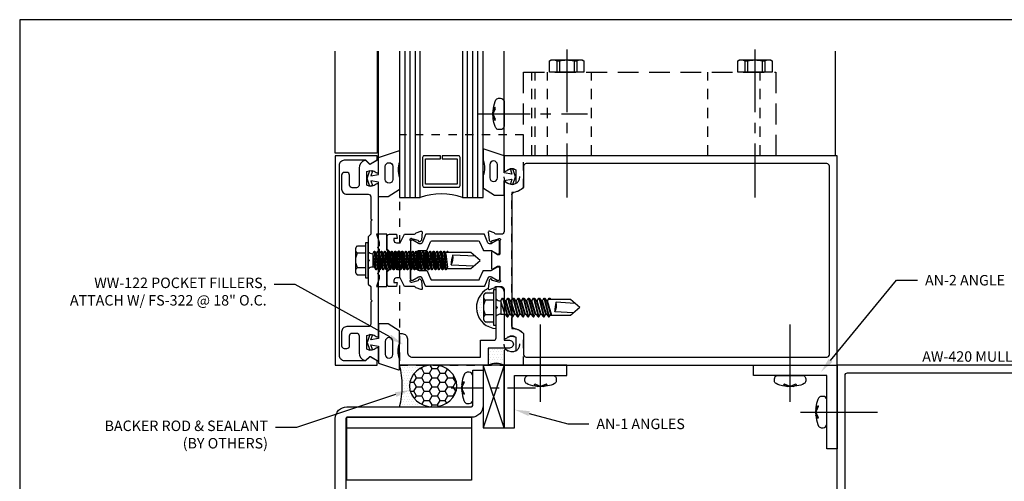
# Model space of a CAD drawing. Units: inches. Extents: x -8.9 to 8.9, y 0 to 13.8.
# Drawn here: x -8.9 to 2.8, y 8.3 to 13.8 of the extents above; entities that cross this region are included whole.
import ezdxf
from ezdxf import colors
from ezdxf.entities.mleader import LeaderData, LeaderLine
from ezdxf.enums import TextEntityAlignment as Align
from ezdxf.math import Vec2, Vec3

# ---------------------------------------------------------------- set-up
doc = ezdxf.new("R2010")
doc.units = ezdxf.units.IN
doc.header["$MEASUREMENT"] = 0
for name, pattern in [('CENTER', [2, 1.25, -0.25, 0.25, -0.25]), ('CENTER2', [1.125, 0.75, -0.125, 0.125, -0.125]), ('HIDDEN', [0.375, 0.25, -0.125]), ('HIDDEN2', [0.1875, 0.125, -0.0625])]:
    doc.linetypes.add(name, pattern=pattern)
for name, color, linetype in [('Accessory', 7, 'Continuous'), ('Extrusion', 1, 'Continuous'), ('Fastener', 7, 'Continuous'), ('Formed_aluminum', 1, 'Continuous'), ('Gasket', 7, 'Continuous'), ('Glazing', 4, 'Continuous'), ('Misc', 7, 'Continuous'), ('Sealant', 3, 'Continuous'), ('Tag', 7, 'Continuous'), ('Text', 6, 'Continuous'), ('Thermal', 2, 'Continuous'), ('Vis_beyond', 7, 'Continuous')]:
    doc.layers.add(name, color=color, linetype=linetype)
doc.styles.get("Standard").update_dxf_attribs({"font": 'arial.ttf'})
pattern_1 = [(0, (2.089052, 1.686477), (0.015625, 0.03125), [0, -0.03125])]

# ---------------------------------------------------------------- blocks, each defined once
blk = doc.blocks.new('Web_Detail_Title_Block')
at = {"layer": 'defpoints'}
blk.add_lwpolyline([(-5.5, 0), (5.5, 0), (5.5, 8.5), (-5.5, 8.5)], close=True, dxfattribs=at)
at = {"layer": 'Tag'}
for tag, p, height in [('SYSTEM_001', (-0.4283, 0.8374), 0.185), ('DET_NAME_NO_001', (-1.067, 0.4835), 0.185), ('DETNO_TITLE_001', (3.872, 0.1308), 0.094)]:
    blk.add_attdef(tag, p, '', height=height, dxfattribs=at)
blk.add_attdef('DATE', text='', height=0.094, dxfattribs=at).set_placement((-5.25, 0.112), align=Align.BOTTOM_LEFT)
blk = doc.blocks.new('aw100')
at = {"linetype": 'ByBlock'}
blk.add_lwpolyline([(-0.23, 0.282, 0.213422), (-0.239, 0.278, -0.6885), (-0.26, 0.286), (-0.26, 0.292, -0.065543), (-0.259, 0.296), (-0.239, 0.371, -0.267949), (-0.23, 0.38), (-0.226, 0.381, 0.57735), (-0.222, 0.394), (-0.237, 0.408, 0.176327), (-0.244, 0.412), (-0.337, 0.42, 0.548619), (-0.349, 0.404), (-0.329, 0.349, 0.235715), (-0.322, 0.341, -0.330009), (-0.313, 0.33), (-0.313, 0.209), (-0.21, 0.158), (-0.21, 0.113, -0.414214), (-0.241, 0.082), (-0.263, 0.082), (-0.263, 0.12), (-0.313, 0.113), (-0.313, 0.031, 0.414214), (-0.282, 0), (-0.135, 0), (-0.084, 0.05), (-0.084, 0.167, -0.414214), (-0.064, 0.187), (-0.016, 0.187), (0, 0.203), (0.016, 0.187), (0.065, 0.187, -0.414214), (0.085, 0.167), (0.085, 0.05), (0.135, 0), (0.282, 0, 0.414214), (0.313, 0.031), (0.313, 0.113), (0.263, 0.12), (0.263, 0.082), (0.241, 0.082, -0.414214), (0.21, 0.113), (0.21, 0.158), (0.313, 0.209), (0.313, 0.33, -0.329682), (0.322, 0.341, 0.235404), (0.329, 0.349), (0.349, 0.404, 0.548619), (0.337, 0.42), (0.244, 0.412, 0.176327), (0.237, 0.408), (0.222, 0.394, 0.57735), (0.226, 0.381), (0.23, 0.38, -0.267949), (0.239, 0.371), (0.259, 0.296, -0.065543), (0.26, 0.292), (0.26, 0.286, -0.6885), (0.239, 0.278, 0.213422), (0.23, 0.282), (0.078, 0.282, -0.414214), (0.067, 0.294), (0.067, 0.303, -0.137872), (0.068, 0.309), (0.105, 0.369, 0.585524), (0.098, 0.381), (-0.098, 0.381, 0.585524), (-0.105, 0.369), (-0.068, 0.309, -0.137872), (-0.067, 0.303), (-0.067, 0.294, -0.414214), (-0.078, 0.282)], format="xyb", close=True, dxfattribs=at)
blk = doc.blocks.new('27mm_271900')
at = {"linetype": 'ByBlock'}
blk.add_lwpolyline([(0.075, 0.255), (0.075, 0.808, 0.305731), (0.062, 0.826), (-0.034, 0.866, -0.305731), (-0.039, 0.873), (-0.039, 0.957, 0.131652), (-0.042, 0.967), (-0.082, 1.035, -0.131652), (-0.083, 1.039), (-0.083, 1.047, -0.414214), (-0.067, 1.063), (0.067, 1.063, -0.414214), (0.083, 1.047), (0.083, 1.039, -0.131652), (0.082, 1.035), (0.042, 0.967, 0.131652), (0.039, 0.957), (0.039, 0.942, 0.305731), (0.052, 0.924), (0.149, 0.885, -0.305731), (0.154, 0.878), (0.154, 0.185, -0.305731), (0.149, 0.178), (0.052, 0.139, 0.305731), (0.039, 0.121), (0.039, 0.106, 0.131652), (0.042, 0.096), (0.082, 0.028, -0.131652), (0.083, 0.024), (0.083, 0.016, -0.414214), (0.067, 0), (-0.067, 0, -0.414214), (-0.083, 0.016), (-0.083, 0.024, -0.131652), (-0.082, 0.028), (-0.042, 0.096, 0.131652), (-0.039, 0.106), (-0.039, 0.19, -0.305731), (-0.034, 0.197), (0.062, 0.237, 0.305731)], format="xyb", close=True, dxfattribs=at)
blk = doc.blocks.new('aw151')
at = {"linetype": 'ByBlock'}
for points in [[(1.07, 1.43, 0.325097), (1.082, 1.54), (0.918, 1.54, 0.325097), (0.93, 1.43, -0.650508), (0.917, 1.4), (0.344, 1.4, 0.414214), (0.313, 1.369), (0.313, 1.301, 0.330145), (0.322, 1.29, -0.235845), (0.329, 1.283), (0.349, 1.227, -0.548619), (0.337, 1.211), (0.244, 1.22, -0.176327), (0.237, 1.223), (0.222, 1.237, -0.57735), (0.226, 1.25), (0.23, 1.252, 0.267949), (0.239, 1.26), (0.259, 1.336, 0.065543), (0.26, 1.339), (0.26, 1.345, 0.6885), (0.239, 1.353, -0.213422), (0.23, 1.349), (0.078, 1.349, 0.414214), (0.067, 1.337), (0.067, 1.329, 0.137872), (0.068, 1.322), (0.105, 1.263, -0.585524), (0.098, 1.251), (-0.098, 1.251, -0.585524), (-0.105, 1.263), (-0.068, 1.322, 0.137872), (-0.067, 1.329), (-0.067, 1.337, 0.414214), (-0.078, 1.349), (-0.23, 1.349, -0.213422), (-0.239, 1.353, 0.6885), (-0.26, 1.345), (-0.26, 1.339, 0.065543), (-0.259, 1.336), (-0.239, 1.26, 0.267949), (-0.23, 1.252), (-0.226, 1.25, -0.57735), (-0.222, 1.237), (-0.237, 1.223, -0.176327), (-0.244, 1.22), (-0.337, 1.211, -0.548619), (-0.349, 1.227), (-0.329, 1.283, -0.235845), (-0.322, 1.29, 0.330145), (-0.313, 1.301), (-0.313, 1.369, 0.414214), (-0.344, 1.4), (-0.917, 1.4, -0.650508), (-0.93, 1.43, 0.325097), (-0.918, 1.54), (-1.082, 1.54, 0.325097), (-1.07, 1.43, -0.650508), (-1.083, 1.4), (-1.25, 1.4), (-1.25, 5.384), (1.25, 5.384), (1.25, 1.4), (1.083, 1.4, -0.650508)], [(1.156, 5.259), (1.156, 1.665, -0.414214), (1.125, 1.634), (0.875, 1.634, 0.213718), (0.812, 1.494), (-0.812, 1.494, 0.213718), (-0.875, 1.634), (-1.125, 1.634, -0.414214), (-1.156, 1.665), (-1.156, 5.259, -0.414214), (-1.125, 5.29), (1.125, 5.29, -0.414214)]]:
    blk.add_lwpolyline(points, format="xyb", close=True, dxfattribs=at)
blk = doc.blocks.new('aw420')
blk.add_blockref('aw151', (0, 0))
at = {"ltscale": 0.75}
blk.add_blockref('aw100', (0, 0), dxfattribs=at)
at = {"layer": 'Thermal', "xscale": -1}
blk.add_blockref('27mm_271900', (-0.159, 0.282), dxfattribs=at)
at = {"layer": 'Thermal'}
blk.add_blockref('27mm_271900', (0.159, 0.282), dxfattribs=at)
at = {"ltscale": 0.75, "flags": 1}
for tag, p in [('AW-151', (-0.433, 3.187)), ('27MM_271900', (0.512, 0.826)), ('AW-100', (-1.217, 0.257))]:
    blk.add_attdef(tag, p, '', height=0.125, dxfattribs=at)
blk = doc.blocks.new('ww122')
at = {"ltscale": 0.75}
blk.add_lwpolyline([(-1.048, 1.088), (-1.25, 1.088), (-1.25, 0.026), (-0.875, 0.026), (-0.875, 0.058, 0.414214), (-0.937, 0.12), (-1.094, 0.12, -0.414214), (-1.156, 0.182), (-1.156, 0.994), (-0.955, 0.994), (-0.955, 1.151, -0.414214), (-0.924, 1.182), (-0.578, 1.182), (-0.563, 1.197), (-0.548, 1.182), (-0.313, 1.182), (-0.313, 1.214, 0.414214), (-0.375, 1.276), (-0.955, 1.276), (-0.955, 1.342, 1), (-1.048, 1.342)], format="xyb", close=True, dxfattribs=at)
blk = doc.blocks.new('gp108')
blk.add_lwpolyline([(0.218, -0.093), (0.175, -0.093), (0.155, -0.113), (0.135, -0.093), (0.075, -0.093), (0.055, -0.113), (0.035, -0.093), (0.014, -0.072, 0.414214), (-0.014, -0.072), (-0.035, -0.093), (-0.055, -0.113), (-0.075, -0.093), (-0.135, -0.093), (-0.155, -0.113), (-0.175, -0.093), (-0.217, -0.093), (-0.312, -0.126), (-0.312, 0), (-0.124, 0), (-0.088, 0.052), (-0.074, 0.052, 0.34286), (-0.059, 0.063), (-0.038, 0.145), (-0.089, 0.125, -0.548619), (-0.11, 0.139), (-0.11, 0.144, -0.291473), (-0.101, 0.158), (-0.042, 0.186, -0.221695), (0.042, 0.186), (0.101, 0.158, -0.291473), (0.11, 0.144), (0.11, 0.139, -0.548619), (0.089, 0.125), (0.038, 0.145), (0.059, 0.063, 0.34286), (0.074, 0.052), (0.088, 0.052), (0.124, 0), (0.313, 0), (0.313, -0.126)], format="xyb", close=True)
blk = doc.blocks.new('fs322')
at = {"linetype": 'ByBlock', "extrusion": (0, 0, -1)}
for p, q in [((-0.153, 0.13), (-0.153, -0.13)), ((-0.032, 0.087), (-0.128, 0.087)), ((-0.032, -0.087), (-0.128, -0.087))]:
    blk.add_line(p, q, dxfattribs=at)
at = {"linetype": 'ByBlock'}
for p, q in [((0.056, 0.08), (0.056, -0.08)), ((0.104, -0.08), (0.056, 0.08)), ((0.074, 0.111), (0.131, -0.111)), ((0.082, 0.111), (0.139, -0.111)), ((0.158, -0.08), (0.109, 0.08)), ((0.166, -0.08), (0.118, 0.08)), ((0.136, 0.111), (0.193, -0.111)), ((0.144, 0.111), (0.201, -0.111)), ((0.22, -0.08), (0.171, 0.08)), ((0.228, -0.08), (0.18, 0.08)), ((0.198, 0.111), (0.255, -0.111)), ((0.206, 0.111), (0.263, -0.111)), ((0.282, -0.08), (0.233, 0.08)), ((0.29, -0.08), (0.242, 0.08)), ((0.26, 0.111), (0.317, -0.111)), ((0.268, 0.111), (0.325, -0.111)), ((0.344, -0.08), (0.295, 0.08)), ((0.304, 0.08), (0.322, 0.111)), ((0.352, -0.08), (0.304, 0.08)), ((0.322, 0.111), (0.379, -0.111)), ((0.33, 0.111), (0.387, -0.111)), ((0.406, -0.08), (0.357, 0.08)), ((0.414, -0.08), (0.366, 0.08)), ((0.384, 0.111), (0.441, -0.111)), ((0.392, 0.111), (0.449, -0.111)), ((0.468, -0.08), (0.419, 0.08)), ((0.476, -0.08), (0.428, 0.08)), ((0.446, 0.111), (0.503, -0.111)), ((0.454, 0.111), (0.511, -0.111)), ((0.53, -0.08), (0.481, 0.08)), ((0.538, -0.08), (0.49, 0.08)), ((0.508, 0.111), (0.565, -0.111)), ((0.516, 0.111), (0.573, -0.111)), ((0.592, -0.08), (0.543, 0.08)), ((0.6, -0.08), (0.552, 0.08)), ((0.57, 0.111), (0.627, -0.111)), ((0.578, 0.111), (0.635, -0.111)), ((0.658, -0.095), (0.605, 0.08)), ((0.667, -0.095), (0.614, 0.08)), ((0.887, 0.095), (0.623, 0.095)), ((0.941, 0.05), (0.718, 0.064)), ((1, 0), (0.887, 0.095)), ((0.056, -0.08), (0.104, -0.08)), ((0.635, -0.111), (0.654, -0.08)), ((0.887, -0.095), (0.645, -0.095)), ((0.923, -0.065), (0.7, -0.051)), ((1, 0), (0.887, -0.095))]:
    blk.add_line(p, q, dxfattribs=at)
at = {"linetype": 'ByBlock', "extrusion": (0, 0, -1)}
blk.add_lwpolyline([(0, -0.21), (0, 0.21), (0.032, 0.21), (0.032, -0.21)], close=True, dxfattribs=at)
at = {"linetype": 'ByBlock'}
blk.add_lwpolyline([(0.056, 0.08), (0.074, 0.111), (0.082, 0.111), (0.109, 0.08), (0.118, 0.08), (0.136, 0.111), (0.144, 0.111), (0.171, 0.08), (0.18, 0.08), (0.198, 0.111), (0.206, 0.111), (0.233, 0.08), (0.242, 0.08), (0.26, 0.111), (0.268, 0.111), (0.295, 0.08), (0.304, 0.08), (0.322, 0.111), (0.304, 0.08), (0.322, 0.111), (0.33, 0.111), (0.357, 0.08), (0.366, 0.08), (0.384, 0.111), (0.392, 0.111), (0.419, 0.08), (0.428, 0.08), (0.446, 0.111), (0.454, 0.111), (0.481, 0.08), (0.49, 0.08), (0.508, 0.111), (0.516, 0.111), (0.543, 0.08), (0.552, 0.08), (0.57, 0.111), (0.578, 0.111), (0.605, 0.08), (0.614, 0.08), (0.632, 0.111), (0.64, 0.111), (0.654, 0.095)], dxfattribs=at)
blk.add_lwpolyline([(0.104, -0.08), (0.131, -0.111), (0.139, -0.111), (0.158, -0.08), (0.166, -0.08), (0.193, -0.111), (0.201, -0.111), (0.22, -0.08), (0.228, -0.08), (0.255, -0.111), (0.263, -0.111), (0.282, -0.08), (0.29, -0.08), (0.317, -0.111), (0.325, -0.111), (0.344, -0.08), (0.352, -0.08), (0.379, -0.111), (0.387, -0.111), (0.406, -0.08), (0.414, -0.08), (0.441, -0.111), (0.449, -0.111), (0.468, -0.08), (0.476, -0.08), (0.503, -0.111), (0.511, -0.111), (0.53, -0.08), (0.538, -0.08), (0.565, -0.111), (0.573, -0.111), (0.592, -0.08), (0.6, -0.08), (0.627, -0.111), (0.635, -0.111), (0.654, -0.08)])
for centre, radius, start, end in [((0.055, 0.157), 0.0772, 224.2865, 270.4092), ((0.573, 0.027), 0.149, 328.3465, 13.9503), ((1.04, -0.045), 0.34, 161.3345, 180.9623), ((0.055, -0.157), 0.0772, 89.5908, 135.7135)]:
    blk.add_arc(centre, radius, start, end, dxfattribs=at)
blk.add_rational_spline([(-0.032, 0.172), (-0.08, 0.172), (-0.128, 0.172), (-0.153, 0.158), (-0.153, 0.13), (-0.153, 0.101), (-0.128, 0.087), (-0.18, 0), (-0.128, -0.087), (-0.153, -0.101), (-0.153, -0.13), (-0.153, -0.158), (-0.128, -0.172), (-0.08, -0.172), (-0.032, -0.172)], [1, 1, 1, 0.863631768004, 1, 0.863631768004, 1, 0.85849089442, 1, 0.863631768004, 1, 0.863631768004, 1, 1, 1], degree=2, knots=[0, 0, 0, 1, 1, 2.056733, 2.056733, 3.113466, 3.113466, 4.190419, 4.190419, 5.247152, 5.247152, 6.303884, 6.303884, 7.303884, 7.303884, 7.303884], dxfattribs=at)
blk = doc.blocks.new('ww162')
at = {"linetype": 'ByBlock'}
blk.add_lwpolyline([(-1.191, -0.224), (-1.063, -0.224, -0.650508), (-1.049, -0.254, 0.325097), (-1.061, -0.364), (-0.898, -0.364, 0.325097), (-0.91, -0.254, -0.650508), (-0.897, -0.224), (0.897, -0.224, -0.650508), (0.91, -0.254, 0.325097), (0.898, -0.364), (1.061, -0.364, 0.325097), (1.049, -0.254, -0.650508), (1.063, -0.224), (1.191, -0.224, -0.57735), (1.199, -0.239), (1.146, -0.33), (1.193, -0.377, -0.261398), (1.196, -0.386, -0.346297), (1.104, -0.458), (0.9, -0.458, 0.414214), (0.869, -0.489), (0.869, -0.541, 0.414214), (0.9, -0.572), (1.02, -0.572, -0.414214), (1.051, -0.603), (1.051, -0.635, -0.414214), (1.02, -0.666), (0.853, -0.666, -0.414214), (0.791, -0.604), (0.791, -0.349, 0.414214), (0.76, -0.318), (0.498, -0.318), (0.483, -0.303), (0.468, -0.318), (0.313, -0.318), (0.282, -0.349), (0.015, -0.349), (0, -0.334), (-0.015, -0.349), (-0.282, -0.349), (-0.313, -0.318), (-0.468, -0.318), (-0.483, -0.303), (-0.498, -0.318), (-0.76, -0.318, 0.414214), (-0.791, -0.349), (-0.791, -0.604, -0.414214), (-0.854, -0.666), (-1.02, -0.666, -0.414214), (-1.052, -0.635), (-1.052, -0.603, -0.414214), (-1.02, -0.572), (-0.9, -0.572, 0.414214), (-0.869, -0.541), (-0.869, -0.489, 0.414214), (-0.9, -0.458), (-1.104, -0.458, -0.346297), (-1.196, -0.386, -0.261398), (-1.193, -0.377), (-1.147, -0.33), (-1.199, -0.239, -0.57735)], format="xyb", close=True, dxfattribs=at)
blk = doc.blocks.new('ww110')
at = {"linetype": 'ByBlock'}
blk.add_lwpolyline([(-1.155, -0.335), (-1.2, -0.38), (-1.2, -0.631, 0.414214), (-1.138, -0.693), (1.138, -0.693, 0.414214), (1.2, -0.631), (1.2, -0.38), (1.155, -0.335, -0.338902), (1.154, -0.323), (1.2, -0.243), (1.25, -0.243), (1.25, -0.743), (-1.25, -0.743), (-1.25, -0.243), (-1.2, -0.243), (-1.154, -0.323, -0.338902)], format="xyb", close=True, dxfattribs=at)
blk = doc.blocks.new('gp103_dyn')
at = {"linetype": 'ByBlock'}
for points in [[(-0.343, 0.196, -0.181296), (-0.343, 0.013, 0.089915), (-0.343, 0.01), (-0.343, -0.127, 0.253837), (-0.339, -0.136), (-0.209, -0.22), (-0.093, -0.22), (-0.093, -0.045), (0.001, -0.03), (-0.018, -0.086), (0.011, -0.095), (0.042, 0), (0.011, 0.095), (-0.018, 0.086), (0.001, 0.03), (-0.093, 0.045), (-0.093, 0.25), (-0.33, 0.329, 0.511409), (-0.343, 0.319), (-0.343, 0.2, 0.089915)], [(-0.263, -0.012, 1), (-0.173, -0.012), (-0.173, 0.143, 1), (-0.263, 0.143)]]:
    blk.add_lwpolyline(points, format="xyb", close=True, dxfattribs=at)
blk = doc.blocks.new('1.000_glass175')
at = {"linetype": 'ByBlock', "ltscale": 0.75}
for p, q in [((-0.938, 1.75), (-0.938, 0)), ((-0.876, 1.75), (-0.876, 0)), ((-0.814, 1.75), (-0.814, 0)), ((-0.186, 0), (-0.186, 1.75)), ((-0.124, 0), (-0.124, 1.75)), ((-0.062, 0), (-0.062, 1.75))]:
    blk.add_line(p, q, dxfattribs=at)
for points in [[(-1, 1.75), (-1, 0), (-0.752, 0), (-0.752, 1.75)], [(-0.248, 1.75), (-0.248, 0), (0, 0), (0, 1.75)]]:
    blk.add_lwpolyline(points, dxfattribs=at)
at = {"linetype": 'ByBlock'}
blk.add_lwpolyline([(-0.296, 0.5), (-0.49, 0.5), (-0.49, 0.464), (-0.312, 0.464), (-0.312, 0.161), (-0.688, 0.161), (-0.688, 0.464), (-0.51, 0.464), (-0.51, 0.5), (-0.704, 0.5, 0.414214), (-0.724, 0.48), (-0.724, 0.145, 0.414214), (-0.704, 0.125), (-0.296, 0.125, 0.414214), (-0.276, 0.145), (-0.276, 0.48, 0.414214)], format="xyb", close=True, dxfattribs=at)
blk.add_arc((-0.5, -0.665), 0.711, 69.2421, 110.7579, dxfattribs=at)
blk = doc.blocks.new('fs325')
at = {"linetype": 'ByBlock', "extrusion": (0, 0, -1)}
for p, q in [((-0.153, 0.13), (-0.153, -0.13)), ((-0.032, 0.087), (-0.128, 0.087)), ((-0.032, -0.087), (-0.128, -0.087))]:
    blk.add_line(p, q, dxfattribs=at)
at = {"linetype": 'ByBlock'}
for p, q in [((0.056, 0.08), (0.056, -0.08)), ((0.056, 0.08), (0.077, -0.08)), ((0.07, 0.111), (0.091, -0.111)), ((0.1, -0.111), (0.079, 0.111)), ((0.115, -0.08), (0.094, 0.08)), ((0.097, 0.08), (0.118, -0.08)), ((0.112, 0.111), (0.133, -0.111)), ((0.142, -0.111), (0.121, 0.111)), ((0.157, -0.08), (0.136, 0.08)), ((0.139, 0.08), (0.16, -0.08)), ((0.154, 0.111), (0.175, -0.111)), ((0.184, -0.111), (0.163, 0.111)), ((0.198, -0.08), (0.177, 0.08)), ((0.181, 0.08), (0.202, -0.08)), ((0.195, 0.111), (0.216, -0.111)), ((0.225, -0.111), (0.204, 0.111)), ((0.24, -0.08), (0.219, 0.08)), ((0.222, 0.08), (0.243, -0.08)), ((0.237, 0.111), (0.258, -0.111)), ((0.267, -0.111), (0.246, 0.111)), ((0.282, -0.08), (0.261, 0.08)), ((0.264, 0.08), (0.285, -0.08)), ((0.279, 0.111), (0.3, -0.111)), ((0.309, -0.111), (0.288, 0.111)), ((0.323, -0.08), (0.302, 0.08)), ((0.306, 0.08), (0.327, -0.08)), ((0.32, 0.111), (0.341, -0.111)), ((0.35, -0.111), (0.329, 0.111)), ((0.365, -0.08), (0.344, 0.08)), ((0.347, 0.08), (0.368, -0.08)), ((0.362, 0.111), (0.383, -0.111)), ((0.392, -0.111), (0.371, 0.111)), ((0.407, -0.08), (0.386, 0.08)), ((0.389, 0.08), (0.41, -0.08)), ((0.404, 0.111), (0.425, -0.111)), ((0.434, -0.111), (0.413, 0.111)), ((0.448, -0.08), (0.427, 0.08)), ((0.431, 0.08), (0.452, -0.08)), ((0.445, 0.111), (0.466, -0.111)), ((0.475, -0.111), (0.454, 0.111)), ((0.49, -0.08), (0.469, 0.08)), ((0.472, 0.08), (0.493, -0.08)), ((0.487, 0.111), (0.508, -0.111)), ((0.517, -0.111), (0.496, 0.111)), ((0.532, -0.08), (0.511, 0.08)), ((0.514, 0.08), (0.535, -0.08)), ((0.529, 0.111), (0.55, -0.111)), ((0.559, -0.111), (0.538, 0.111)), ((0.573, -0.08), (0.552, 0.08)), ((0.556, 0.08), (0.577, -0.08)), ((0.57, 0.111), (0.591, -0.111)), ((0.6, -0.111), (0.579, 0.111)), ((0.615, -0.08), (0.594, 0.08)), ((0.597, 0.08), (0.618, -0.08)), ((0.612, 0.111), (0.633, -0.111)), ((0.642, -0.111), (0.621, 0.111)), ((0.657, -0.08), (0.636, 0.08)), ((0.639, 0.08), (0.66, -0.08)), ((0.654, 0.111), (0.675, -0.111)), ((0.684, -0.111), (0.663, 0.111)), ((0.698, -0.08), (0.677, 0.08)), ((0.681, 0.08), (0.702, -0.08)), ((0.695, 0.111), (0.716, -0.111)), ((0.725, -0.111), (0.704, 0.111)), ((0.74, -0.08), (0.719, 0.08)), ((0.722, 0.08), (0.743, -0.08)), ((0.737, 0.111), (0.758, -0.111)), ((0.767, -0.111), (0.746, 0.111)), ((0.782, -0.08), (0.761, 0.08)), ((0.764, 0.08), (0.785, -0.08)), ((0.779, 0.111), (0.8, -0.111)), ((0.809, -0.111), (0.788, 0.111)), ((0.823, -0.08), (0.802, 0.08)), ((0.806, 0.08), (0.827, -0.08)), ((0.82, 0.111), (0.841, -0.111)), ((0.85, -0.111), (0.829, 0.111)), ((0.865, -0.08), (0.844, 0.08)), ((0.847, 0.08), (0.868, -0.08)), ((0.862, 0.111), (0.883, -0.111)), ((0.871, 0.111), (0.892, -0.111)), ((0.907, -0.08), (0.886, 0.08)), ((0.889, 0.08), (0.91, -0.08)), ((0.904, 0.111), (0.925, -0.111)), ((0.913, 0.111), (0.934, -0.111)), ((0.938, 0.095), (0.945, 0.111)), ((0.945, 0.111), (0.954, 0.111)), ((0.954, 0.111), (0.962, 0.095))]:
    blk.add_line(p, q, dxfattribs=at)
at = {"linetype": 'ByBlock', "extrusion": (0, 0, -1)}
blk.add_lwpolyline([(0, -0.21), (0, 0.21), (0.032, 0.21), (0.032, -0.21)], close=True, dxfattribs=at)
at = {"linetype": 'ByBlock'}
for points in [[(0, 0.103, 0.20401), (0.056, 0.08), (0.07, 0.111), (0.079, 0.111), (0.094, 0.08), (0.097, 0.08), (0.112, 0.111), (0.121, 0.111), (0.136, 0.08), (0.139, 0.08), (0.154, 0.111), (0.163, 0.111), (0.177, 0.08), (0.181, 0.08), (0.195, 0.111), (0.204, 0.111), (0.219, 0.08), (0.222, 0.08), (0.237, 0.111), (0.246, 0.111), (0.261, 0.08), (0.264, 0.08), (0.279, 0.111), (0.288, 0.111), (0.302, 0.08), (0.306, 0.08), (0.32, 0.111), (0.329, 0.111), (0.344, 0.08), (0.347, 0.08), (0.362, 0.111), (0.371, 0.111), (0.386, 0.08), (0.389, 0.08), (0.404, 0.111), (0.413, 0.111), (0.427, 0.08), (0.431, 0.08), (0.445, 0.111), (0.454, 0.111), (0.469, 0.08), (0.472, 0.08), (0.487, 0.111), (0.496, 0.111), (0.511, 0.08), (0.514, 0.08), (0.529, 0.111), (0.538, 0.111), (0.552, 0.08), (0.556, 0.08), (0.57, 0.111), (0.579, 0.111), (0.594, 0.08), (0.597, 0.08), (0.612, 0.111), (0.621, 0.111), (0.636, 0.08), (0.639, 0.08), (0.654, 0.111), (0.663, 0.111), (0.677, 0.08), (0.681, 0.08), (0.695, 0.111), (0.704, 0.111), (0.719, 0.08), (0.722, 0.08), (0.737, 0.111), (0.746, 0.111), (0.761, 0.08), (0.764, 0.08), (0.779, 0.111), (0.788, 0.111), (0.802, 0.08), (0.806, 0.08), (0.82, 0.111), (0.829, 0.111), (0.844, 0.08), (0.847, 0.08), (0.862, 0.111), (0.871, 0.111), (0.886, 0.08), (0.889, 0.08), (0.904, 0.111), (0.913, 0.111), (0.927, 0.08), (0.948, -0.08), (0.934, -0.111), (0.925, -0.111), (0.91, -0.08), (0.907, -0.08), (0.892, -0.111), (0.883, -0.111), (0.868, -0.08), (0.865, -0.08), (0.85, -0.111), (0.841, -0.111), (0.827, -0.08), (0.823, -0.08), (0.809, -0.111), (0.8, -0.111), (0.785, -0.08), (0.782, -0.08), (0.767, -0.111), (0.758, -0.111), (0.743, -0.08), (0.74, -0.08), (0.725, -0.111), (0.716, -0.111), (0.702, -0.08), (0.698, -0.08), (0.684, -0.111), (0.675, -0.111), (0.66, -0.08), (0.657, -0.08), (0.642, -0.111), (0.633, -0.111), (0.618, -0.08), (0.615, -0.08), (0.6, -0.111), (0.591, -0.111), (0.577, -0.08), (0.573, -0.08), (0.559, -0.111), (0.55, -0.111), (0.535, -0.08), (0.532, -0.08), (0.517, -0.111), (0.508, -0.111), (0.493, -0.08), (0.49, -0.08), (0.475, -0.111), (0.466, -0.111), (0.452, -0.08), (0.448, -0.08), (0.434, -0.111), (0.425, -0.111), (0.41, -0.08), (0.407, -0.08), (0.392, -0.111), (0.383, -0.111), (0.368, -0.08), (0.365, -0.08), (0.35, -0.111), (0.341, -0.111), (0.327, -0.08), (0.323, -0.08), (0.309, -0.111), (0.3, -0.111), (0.285, -0.08), (0.282, -0.08), (0.267, -0.111), (0.258, -0.111), (0.243, -0.08), (0.24, -0.08), (0.225, -0.111), (0.216, -0.111), (0.202, -0.08), (0.198, -0.08), (0.184, -0.111), (0.175, -0.111), (0.16, -0.08), (0.157, -0.08), (0.142, -0.111), (0.133, -0.111), (0.118, -0.08), (0.115, -0.08), (0.1, -0.111), (0.091, -0.111), (0.077, -0.08), (0.056, -0.08, 0.20401), (0, -0.103)], [(1.281, 0.05), (1.011, 0.064, 0.085852), (0.993, -0.051), (1.263, -0.065)]]:
    blk.add_lwpolyline(points, format="xyb", dxfattribs=at)
blk.add_lwpolyline([(0.941, -0.095), (1.227, -0.095), (1.34, 0), (1.227, 0.095), (0.92, 0.095)], dxfattribs=at)
blk.add_arc((0.866, 0.027), 0.149, 328.3465, 13.9503, dxfattribs=at)
blk.add_rational_spline([(-0.032, 0.172), (-0.08, 0.172), (-0.128, 0.172), (-0.153, 0.158), (-0.153, 0.13), (-0.153, 0.101), (-0.128, 0.087), (-0.18, 0), (-0.128, -0.087), (-0.153, -0.101), (-0.153, -0.13), (-0.153, -0.158), (-0.128, -0.172), (-0.08, -0.172), (-0.032, -0.172)], [1, 1, 1, 0.863631768004, 1, 0.863631768004, 1, 0.85849089442, 1, 0.863631768004, 1, 0.863631768004, 1, 1, 1], degree=2, knots=[0, 0, 0, 1, 1, 2.056733, 2.056733, 3.113466, 3.113466, 4.190419, 4.190419, 5.247152, 5.247152, 6.303884, 6.303884, 7.303884, 7.303884, 7.303884], dxfattribs=at)
blk = doc.blocks.new('fs115_bf')
at = {"linetype": 'CENTER', "ltscale": 0.5}
blk.add_line((-0.314, 0), (1, 0), dxfattribs=at)
at = {"linetype": 'ByBlock', "lineweight": -2}
blk.add_lwpolyline([(-0.131, 0.036), (-0.11, 0.08), (-0.102, 0.066), (-0.124, 0.02, 0.225245), (-0.124, -0.02), (-0.102, -0.066), (-0.11, -0.08), (-0.131, -0.036, 0.065205), (-0.106, -0.149), (-0.097, -0.167, 0.284808), (-0.066, -0.187), (-0.041, -0.187, 0.376491), (0, -0.152), (0, 0.152, 0.376491), (-0.041, 0.187), (-0.066, 0.187, 0.284808), (-0.097, 0.167), (-0.106, 0.149, 0.11703), (-0.131, -0.036)], format="xyb", dxfattribs=at)
blk = doc.blocks.new('FS9_BF')
at = {"linetype": 'ByBlock'}
for p, q in [((0.135, 0.119), (0, 0.119)), ((0.135, 0.087), (0, 0.087)), ((0.135, -0.087), (0, -0.087)), ((0.135, -0.119), (0, -0.119))]:
    blk.add_line(p, q, dxfattribs=at)
at = {"linetype": 'CENTER2'}
blk.add_line((0.27, 0), (-1.5, 0), dxfattribs=at)
at = {"linetype": 'ByBlock'}
blk.add_lwpolyline([(0, -0.206), (0.135, -0.206), (0.145, -0.185), (0.145, 0.185), (0.135, 0.206), (0, 0.206)], close=True, dxfattribs=at)
blk.add_lwpolyline([(0.135, -0.206, 0.224461), (0.135, -0.119), (0.135, -0.087, 0.11223), (0.135, 0.087), (0.135, 0.119, 0.224461), (0.135, 0.206)], format="xyb", dxfattribs=at)
blk = doc.blocks.new('AW181-01')
at = {"linetype": 'HIDDEN2'}
for p, q in [((0, 3.061), (1, 3.061)), ((0, 2.436), (1, 2.436)), ((0, 1.044), (1, 1.044)), ((0, 0.521), (1, 0.521)), ((0, 0.374), (1, 0.374)), ((0, 0.332), (1, 0.332))]:
    blk.add_line(p, q, dxfattribs=at)
at = {"linetype": 'HIDDEN'}
blk.add_lwpolyline([(0, 3.25), (0, 0.234), (1, 0.234), (1, 3.25)], close=True, dxfattribs=at)
for p in [(1, 3), (1, 0.75)]:
    blk.add_blockref('FS9_BF', p)
at = {"rotation": 90}
blk.add_blockref('fs115_bf', (0.5, 0), dxfattribs=at)
blk = doc.blocks.new('WW325_mod_BF')
at = {"linetype": 'ByBlock', "ltscale": 0.5}
blk.add_lwpolyline([(-0.436, 0.12, -0.176998), (-0.375, 0.234), (0.25, 0.234), (0.25, -1.25), (-2.5, -1.25), (-2.5, 0.234), (-2.125, 0.234, -0.176998), (-2.064, 0.12, 0.372149), (-2.033, 0.094), (-0.467, 0.094, 0.372149)], format="xyb", close=True, dxfattribs=at)
for centre in [(-2.25, 0.093), (-0.25, 0.093)]:
    blk.add_circle(centre, 0.095, dxfattribs=at)
blk = doc.blocks.new('AN2')
at = {"ltscale": 0.75}
blk.add_lwpolyline([(0, 1), (0.125, 1), (0.125, 0.125), (1, 0.125), (1, 0), (0, 0)], close=True, dxfattribs=at)
blk = doc.blocks.new('Gen_Pan_Hd')
at = {"ltscale": 0.5}
blk.add_line((-0.314, 0), (0.608, 0), dxfattribs=at)
at = {"lineweight": -2}
blk.add_lwpolyline([(-0.131, 0.036), (-0.11, 0.08), (-0.102, 0.066), (-0.124, 0.02, 0.225245), (-0.124, -0.02), (-0.102, -0.066), (-0.11, -0.08), (-0.131, -0.036, 0.065205), (-0.106, -0.149), (-0.097, -0.167, 0.284808), (-0.066, -0.187), (-0.041, -0.187, 0.376491), (0, -0.152), (0, 0.152, 0.376491), (-0.041, 0.187), (-0.066, 0.187, 0.284808), (-0.097, 0.167), (-0.106, 0.149, 0.11703), (-0.131, -0.036)], format="xyb", dxfattribs=at)
blk = doc.blocks.new('an1')
at = {"ltscale": 0.75}
blk.add_lwpolyline([(0, 0.75), (0.125, 0.75), (0.125, 0.125), (0.75, 0.125), (0.75, 0), (0, 0)], close=True, dxfattribs=at)

msp = doc.modelspace()

# ---------------------------------------------------------------- hatches: boundary and pattern name
at = {"layer": 'Sealant'}
h = msp.add_hatch(dxfattribs=at)
h.set_pattern_fill('DOTS', color=256, scale=0.5)
h.set_pattern_definition(pattern_1)
edge = h.paths.add_edge_path()
edge.add_line((-3.27095, 10.20148), (-3.27095, 10.16348))
edge.add_line((-3.27095, 10.16348), (-3.23895, 10.16348))
edge.add_line((-3.23895, 10.16348), (-3.23895, 10.12206))
edge.add_arc((-3.22395, 10.37348), 0.25187, 115.67804, 266.585709, ccw=False)
edge.add_line((-3.33309, 10.60047), (-3.33319, 10.59922))
edge.add_arc((-3.32143, 10.59819), 0.01181, 175, 290)
edge.add_line((-3.31739, 10.58709), (-3.26184, 10.60731))
edge.add_arc((-3.26588, 10.61841), 0.01181, 290, 343.081596)
edge.add_arc((-3.2431, 10.61148), 0.012, 90, 163.081596, ccw=False)
edge.add_line((-3.2431, 10.62348), (-3.23895, 10.62348))
edge.add_line((-3.23895, 10.62348), (-3.23895, 10.58348))
edge.add_line((-3.23895, 10.58348), (-3.27095, 10.58348))
edge.add_line((-3.27095, 10.58348), (-3.27095, 10.54548))
edge.add_spline(control_points=[(-3.27095, 10.54548), (-3.31895, 10.54548), (-3.36695, 10.54548)], knot_values=[6.30388435, 6.30388435, 6.30388435, 7.30388435, 7.30388435, 7.30388435], weights=[1, 1, 1], degree=2, periodic=0)
edge.add_spline(control_points=[(-3.36695, 10.54548), (-3.39176, 10.53147), (-3.39176, 10.50298)], knot_values=[5.24715158, 5.24715158, 5.24715158, 6.30388435, 6.30388435, 6.30388435], weights=[1, 0.86363177, 1], degree=2, periodic=0)
edge.add_line((-3.39176, 10.50298), (-3.39176, 10.24398))
edge.add_spline(control_points=[(-3.39176, 10.24398), (-3.39176, 10.21549), (-3.36695, 10.20148)], knot_values=[1, 1, 1, 2.05673276, 2.05673276, 2.05673276], weights=[1, 0.86363177, 1], degree=2, periodic=0)
edge.add_spline(control_points=[(-3.36695, 10.20148), (-3.31895, 10.20148), (-3.27095, 10.20148)], knot_values=[0, 0, 0, 1, 1, 1], weights=[1, 1, 1], degree=2, periodic=0)
h = msp.add_hatch(dxfattribs=at)
h.set_pattern_fill('DOTS', color=256, scale=0.5)
h.set_pattern_definition(pattern_1)
h.paths.add_polyline_path([(-3.14495, 9.88819), (-3.14495, 9.85348), (-3.14495, 9.68648, 0.19013498), (-3.33295, 9.68648), (-3.33295, 9.88819)])
h = msp.add_hatch(dxfattribs=at)
h.set_pattern_fill('DOTS', color=256, scale=0.5)
h.set_pattern_definition(pattern_1)
edge = h.paths.add_edge_path()
edge.add_ellipse((-3.99258, 9.43648), major_axis=(0.28328, 0), ratio=0.88251123, start_angle=90, end_angle=270)
edge.add_line((-3.99258, 9.18648), (-4.39497, 9.18648))
edge.add_arc((-5.33504, 9.43651), 0.97275, 345.105502, 374.888124)
edge.add_line((-4.39494, 9.68645), (-3.99298, 9.68645))
h = msp.add_hatch(dxfattribs=at)
h.set_pattern_fill('HONEY', color=256, scale=0.5)
h.set_pattern_definition([(0, (2.08905, 1.686477), (0.09375, 0.0541266), [0.0625, -0.125]), (120, (2.08905, 1.686477), (-0.09375, 0.0541266), [0.0625, -0.125]), (60, (2.08905, 1.686477), (2e-17, 0.10825318), [-0.125, 0.0625])])
edge = h.paths.add_edge_path()
edge.add_ellipse((-3.99258, 9.43648), major_axis=(0.28328, 0), ratio=0.88251123, start_angle=0, end_angle=360, ccw=False)

# ---------------------------------------------------------------- linework, layer by layer
at = {"layer": 'Fastener', "linetype": 'CENTER2', "ltscale": 0.5}
msp.add_line((-3.77794, 9.41298), (-2.7698, 9.41298), dxfattribs=at)
at = {"layer": 'Fastener', "lineweight": -2}
msp.add_lwpolyline([(-3.65107, 9.44883), (-3.63002, 9.49319), (-3.62199, 9.47927), (-3.64413, 9.43263, 0.22524528), (-3.64413, 9.39333), (-3.62199, 9.34668), (-3.63002, 9.33277), (-3.65107, 9.37712, 0.06520542), (-3.6256, 9.26371), (-3.61659, 9.24556, 0.28480797), (-3.5858, 9.22647), (-3.56092, 9.22647, 0.37649058), (-3.51995, 9.26085), (-3.51995, 9.56511, 0.37649058), (-3.56092, 9.59948), (-3.5858, 9.59948, 0.28480797), (-3.61659, 9.5804), (-3.6256, 9.56225, 0.11703006), (-3.65107, 9.37712)], format="xyb", dxfattribs=at)
at = {"layer": 'Formed_aluminum'}
msp.add_lwpolyline([(-5.16395, 3.82348), (-5.16395, 9.04648, -0.41421356), (-5.02395, 9.18648), (-3.53495, 9.18648, 0.41421356), (-3.51995, 9.20148), (-3.51995, 9.62448), (-3.39495, 9.62448), (-3.39495, 9.20148, -0.41421356), (-3.53495, 9.06148), (-5.02395, 9.06148, 0.41421356), (-5.03895, 9.04648), (-5.03895, 3.82348, 0.41421356), (-5.02395, 3.80848), (0.19905, 3.80848, 0.41421356), (0.21405, 3.82348), (0.21405, 5.31248, -0.41421356), (0.35405, 5.45248), (0.77705, 5.45248), (0.77705, 5.32748), (0.35405, 5.32748, 0.41421356), (0.33905, 5.31248), (0.33905, 3.82348, -0.41421356), (0.19905, 3.68348), (-5.02395, 3.68348, -0.41421356)], format="xyb", close=True, dxfattribs=at)
at = {"layer": 'Misc'}
for p, q in [((-3.14495, 8.93648), (-3.39495, 9.68645)), ((-3.14495, 9.68645), (-3.39495, 8.93648))]:
    msp.add_line(p, q, dxfattribs=at)
msp.add_lwpolyline([(-3.14495, 8.93648), (-3.14495, 9.68645), (-3.39495, 9.68645), (-3.39495, 8.93648)], close=True, dxfattribs=at)
at = {"layer": 'Sealant'}
for centre, radius, start, end in [((-3.22395, 10.37348), 0.25187, 115.67804, 266.585709), ((-5.33504, 9.43651), 0.97275, 345.105502, 14.890005), ((-3.23895, 9.44822), 0.25613, 68.469138, 111.530862)]:
    msp.add_arc(centre, radius, start, end, dxfattribs=at)
at = {"layer": 'Sealant', "extrusion": (0, 0, -1)}
msp.add_ellipse((-3.99258, 9.43648), major_axis=(0.28328, 0), ratio=0.88251123, dxfattribs=at)
at = {"layer": 'Vis_beyond'}
for p, q in [((-4.64495, 12.16598), (-4.64495, 13.43648)), ((-3.14495, 12.18648), (-3.14495, 13.43648)), ((0.81905, 12.18648), (0.81905, 13.43648)), ((-5.02395, 8.93648), (-3.53495, 8.93648))]:
    msp.add_line(p, q, dxfattribs=at)
msp.add_lwpolyline([(-4.66395, 13.43648), (-4.66395, 12.21748), (-5.16395, 12.21748), (-5.16395, 13.43648)], dxfattribs=at)
msp.add_lwpolyline([(-5.02395, 8.31148), (-5.02395, 9.06148), (-3.53495, 9.06148), (-3.53495, 8.31148)], close=True, dxfattribs=at)

# ---------------------------------------------------------------- block references
at = {"layer": 'Accessory', "linetype": 'HIDDEN2', "xscale": -1, "rotation": 269.9999999999998}
msp.add_blockref('WW325_mod_BF', (-3.14495, 12.18648), dxfattribs=at)
at = {"layer": 'Extrusion', "xscale": -1, "rotation": 269.9999999999998}
for name, p in [('ww110', (-4.42095, 10.93648)), ('ww162', (-4.42095, 10.93648)), ('aw420', (-4.54457, 10.93648)), ('ww122', (-4.42095, 10.93648))]:
    msp.add_blockref(name, p, dxfattribs=at)
at = {"layer": 'Extrusion'}
msp.add_blockref('aw420', (2.08905, 4.30286), dxfattribs=at)
at = {"layer": 'Fastener'}
for name, p in [('fs325', (-4.76995, 10.93648)), ('fs322', (-3.23895, 10.37348)), ('Gen_Pan_Hd', (0.71405, 9.12398))]:
    msp.add_blockref(name, p, dxfattribs=at)
at = {"layer": 'Fastener', "xscale": -1, "rotation": 270}
for p in [(-2.70745, 9.56148), (0.27655, 9.56148)]:
    msp.add_blockref('Gen_Pan_Hd', p, dxfattribs=at)
at = {"layer": 'Gasket'}
msp.add_blockref('gp103_dyn', (-3.05175, 11.93648), dxfattribs=at)
at = {"layer": 'Gasket', "xscale": -1, "rotation": 359.9999999999999}
msp.add_blockref('gp103_dyn', (-4.73815, 11.91598), dxfattribs=at)
at = {"layer": 'Gasket', "rotation": 179.9999999999999}
msp.add_blockref('gp103_dyn', (-4.73815, 9.95698), dxfattribs=at)
at = {"layer": 'Glazing'}
msp.add_blockref('1.000_glass175', (-3.39495, 11.68648), dxfattribs=at)
at = {"layer": 'Misc', "linetype": 'HIDDEN', "xscale": -1, "rotation": 269.9999999999998}
msp.add_blockref('AW181-01', (-3.14495, 12.18648), dxfattribs=at)
at = {"layer": 'Misc', "xscale": -1, "rotation": 180}
msp.add_blockref('an1', (-3.14495, 9.68648), dxfattribs=at)
at = {"layer": 'Misc', "rotation": 180}
msp.add_blockref('AN2', (0.83905, 9.68648), dxfattribs=at)
at = {"layer": 'Tag', "xscale": 1.625, "yscale": 1.625, "zscale": 1.625}
msp.add_blockref('Web_Detail_Title_Block', (0, 0), dxfattribs=at)
at = {"layer": 'Thermal', "xscale": -1, "rotation": 269.9999999999998}
msp.add_blockref('gp108', (-4.54495, 10.93648), dxfattribs=at)

# ---------------------------------------------------------------- texts
at = {"layer": 'Text'}
msp.add_text('AW-420 MULLIONS', height=0.125, dxfattribs=at).set_placement((3.33905, 9.68648), align=Align.BOTTOM_RIGHT)

# ---------------------------------------------------------------- leaders
ml = msp.add_multileader_mtext('Standard', dxfattribs=at)
ml.set_content('WW-122 POCKET FILLERS,\\P{\\C7;ATTACH W/ FS-322 @ 18" O.C.}', color=256)
ml.set_leader_properties()
ml.build(insert=Vec2(0, 0))
ml.multileader.update_dxf_attribs({"dogleg_length": 0.25, "arrow_head_size": 0.18})
ctx = ml.context
ctx.base_point, ctx.char_height, ctx.arrow_head_size, ctx.landing_gap_size, ctx.plane_origin = Vec3(-8.57829, 10.64965), 0.125, 0.18, 0.09, Vec3(-4.30109, 9.74014)
ctx.text_align_type = 2
notes = []
notes.append((ctx, [(0, (1, 1, 0), (-5.64394, 10.64965), (-1, 0), 0.25, [(0, [(-4.35324, 9.93478)], 0, [])])]))
ctx.mtext.insert, ctx.mtext.width, ctx.mtext.alignment, ctx.mtext.flow_direction = Vec3(-5.98394, 10.73052), 2.5631578, 3, 5
ml = msp.add_multileader_mtext('Standard', dxfattribs=at)
ml.set_content('AN-2 ANGLE', color=256)
ml.set_leader_properties()
ml.build(insert=Vec2(0, 0))
ml.multileader.update_dxf_attribs({"dogleg_length": 0.25, "arrow_head_size": 0.18})
ctx = ml.context
ctx.base_point, ctx.char_height, ctx.arrow_head_size, ctx.landing_gap_size, ctx.plane_origin = Vec3(1.79935, 10.69841), 0.125, 0.18, 0.09, Vec3(0.64524, 9.60342)
notes.append((ctx, [(0, (1, 1, 0), (1.54935, 10.69841), (1, 0), 0.25, [(0, [(0.64524, 9.60342)], 0, [])])]))
ctx.mtext.insert, ctx.mtext.flow_direction = Vec3(1.88935, 10.76197), 5
ml = msp.add_multileader_mtext('Standard', dxfattribs=at)
ml.set_content('BACKER ROD & SEALANT\\P{\\C7;(BY OTHERS)}', color=256)
ml.set_leader_properties()
ml.build(insert=Vec2(0, 0))
ml.multileader.update_dxf_attribs({"dogleg_length": 0.25, "arrow_head_size": 0.18})
ctx = ml.context
ctx.base_point, ctx.char_height, ctx.arrow_head_size, ctx.landing_gap_size, ctx.plane_origin = Vec3(-8.20627, 8.94155), 0.125, 0.18, 0.09, Vec3(-5.124, 9.20098)
ctx.text_align_type = 2
notes.append((ctx, [(0, (1, 1, 0), (-5.62859, 8.94155), (-1, 0), 0.25, [(0, [(-4.27066, 9.38881)], 0, [])])]))
ctx.mtext.insert, ctx.mtext.alignment, ctx.mtext.flow_direction = Vec3(-5.96859, 9.02243), 3, 5
ml = msp.add_multileader_mtext('Standard', dxfattribs=at)
ml.set_content('AN-1 ANGLES', color=256)
ml.set_leader_properties()
ml.build(insert=Vec2(0, 0))
ml.multileader.update_dxf_attribs({"dogleg_length": 0.25, "arrow_head_size": 0.18})
ctx = ml.context
ctx.base_point, ctx.char_height, ctx.arrow_head_size, ctx.landing_gap_size, ctx.plane_origin = Vec3(-2.1307, 8.9817), 0.125, 0.18, 0.09, Vec3(-3.01995, 9.15298)
notes.append((ctx, [(0, (1, 1, 0), (-2.3807, 8.9817), (1, 0), 0.25, [(0, [(-3.01995, 9.15298)], 0, [])])]))
ctx.mtext.insert, ctx.mtext.flow_direction = Vec3(-2.0407, 9.04526), 5
for ctx, leaders in notes:
    for number, flags, end, landing, length, lines in leaders:
        leader = LeaderData()
        leader.index, (leader.has_last_leader_line, leader.has_dogleg_vector, leader.attachment_direction) = number, flags
        leader.last_leader_point, leader.dogleg_vector, leader.dogleg_length = Vec3(end), Vec3(landing), length
        for number, points, colour, breaks in lines:
            line = LeaderLine()
            line.index, line.vertices, line.color, line.breaks = number, Vec3.list(points), colors.encode_raw_color(colour), breaks
            leader.lines.append(line)
        ctx.leaders.append(leader)

doc.saveas('drawing.dxf')
